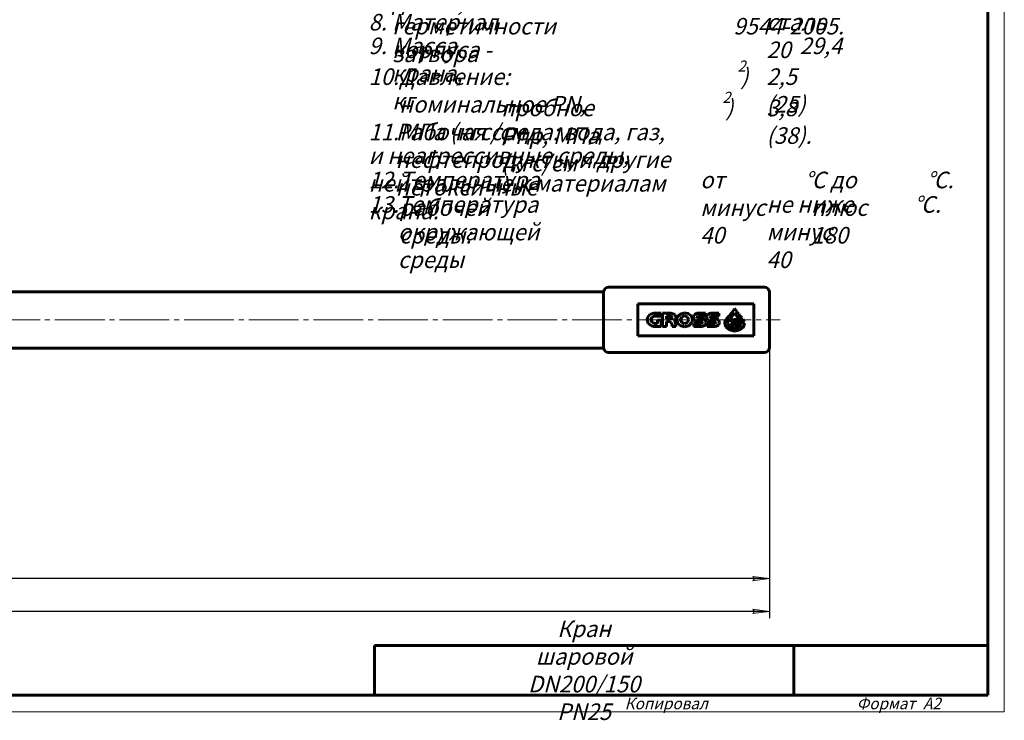
# Model space of a CAD drawing. Units: millimetres. Extents: x 0 to 594, y -3 to 420.
# Drawn here: x 297 to 594, y -3 to 209 of the extents above; entities that cross this region are included whole.
import ezdxf

# ---------------------------------------------------------------- set-up
doc = ezdxf.new("R2010")
doc.units = ezdxf.units.MM
for name, pattern in [('K5LT_AXLED', [19.5, 15, -1.5, 1.5, -1.5]), ('K5LT_BASIC', [0]), ('K5LT_THIN', [0])]:
    doc.linetypes.add(name, pattern=pattern)
doc.layers.add('Системный слой', color=7, linetype='Continuous')
doc.styles.add('KDIMTEXTSTYLE', font='GOST_AU.SHX', dxfattribs={"width": 0.96, "oblique": 15, "height": 5})
doc.styles.add('KTEXTSTYLE', font='GOST_AU.SHX', dxfattribs={"width": 0.96, "height": 5})
doc.dimstyles.new('KDIMSTYLE (0.50)', dxfattribs={"dimtxt": 5, "dimasz": 1, "dimexe": 2, "dimexo": 0, "dimgap": 1, "dimtad": 1, "dimlfac": 2, "dimtxsty": 'KDIMTEXTSTYLE', "dimsah": 1, "dimcen": 0, "dimdle": 1, "dimadec": 0, "dimazin": 0, "dimtfac": 0.667, "dimtmove": 0, "dimatfit": 3, "dimfxl": 1, "dimtvp": 1, "dimtolj": 1, "dimtzin": 0, "dimarcsym": 0})

# ---------------------------------------------------------------- blocks, each defined once
blk = doc.blocks.new('U11')
at = {"layer": 'Системный слой', "color": 5, "linetype": 'K5LT_BASIC', "lineweight": 60, "true_color": 0x0000ff}
for p, q in [((321.06, 86.04), (321.41, 84.93)), ((321.41, 84.93), (322.41, 84.19)), ((322.41, 84.19), (323.12, 84.07))]:
    blk.add_line(p, q, dxfattribs=at)
blk = doc.blocks.new('U12')
at = {"layer": 'Системный слой', "color": 5, "linetype": 'K5LT_BASIC', "lineweight": 60, "true_color": 0x0000ff}
for p, q in [((346.41, 86.76), (346.83, 87.26)), ((346.83, 87.26), (347.22, 87.79)), ((347.22, 87.79), (347.46, 88.17)), ((347.46, 88.17), (347.47, 88.18))]:
    blk.add_line(p, q, dxfattribs=at)
blk = doc.blocks.new('U13')
at = {"layer": 'Системный слой', "color": 5, "linetype": 'K5LT_BASIC', "lineweight": 60, "true_color": 0x0000ff}
for p, q in [((332.38, 83.97), (333.68, 84.27)), ((333.68, 84.27), (334.58, 85.21)), ((334.58, 85.21), (334.74, 86.03))]:
    blk.add_line(p, q, dxfattribs=at)
blk = doc.blocks.new('U14')
at = {"layer": 'Системный слой', "color": 5, "linetype": 'K5LT_BASIC', "lineweight": 60, "true_color": 0x0000ff}
for p, q in [((330.02, 86.03), (330.33, 84.93)), ((330.33, 84.93), (331.25, 84.19)), ((331.25, 84.19), (332.38, 83.97))]:
    blk.add_line(p, q, dxfattribs=at)
blk = doc.blocks.new('U15')
at = {"layer": 'Системный слой', "color": 5, "linetype": 'K5LT_BASIC', "lineweight": 60, "true_color": 0x0000ff}
for p, q in [((346.83, 86), (346.34, 86.14)), ((348.56, 86.3), (346.83, 86)), ((349.96, 86.24), (348.56, 86.3))]:
    blk.add_line(p, q, dxfattribs=at)
blk = doc.blocks.new('U16')
at = {"layer": 'Системный слой', "color": 5, "linetype": 'K5LT_BASIC', "lineweight": 60, "true_color": 0x0000ff}
for p, q in [((336.11, 86.58), (336.04, 86.79)), ((336.38, 86.47), (336.11, 86.58))]:
    blk.add_line(p, q, dxfattribs=at)
blk = doc.blocks.new('U17')
at = {"layer": 'Системный слой', "color": 5, "linetype": 'K5LT_BASIC', "lineweight": 60, "true_color": 0x0000ff}
for p, q in [((335.32, 87.66), (335.29, 87.63)), ((336.17, 88), (335.32, 87.66))]:
    blk.add_line(p, q, dxfattribs=at)
blk = doc.blocks.new('U18')
at = {"layer": 'Системный слой', "color": 5, "linetype": 'K5LT_BASIC', "lineweight": 60, "true_color": 0x0000ff}
for p, q in [((347.29, 89.15), (346.65, 88.19)), ((347.47, 89.46), (347.29, 89.15)), ((346.65, 88.19), (346.04, 87.45))]:
    blk.add_line(p, q, dxfattribs=at)
blk = doc.blocks.new('U19')
at = {"layer": 'Системный слой', "color": 5, "linetype": 'K5LT_BASIC', "lineweight": 60, "true_color": 0x0000ff}
for p, q in [((341.72, 84.07), (342.57, 84.41)), ((342.57, 84.41), (342.6, 84.44))]:
    blk.add_line(p, q, dxfattribs=at)
blk = doc.blocks.new('U20')
at = {"layer": 'Системный слой', "color": 5, "linetype": 'K5LT_BASIC', "lineweight": 60, "true_color": 0x0000ff}
for p, q in [((349.01, 82.97), (349.9, 83.64)), ((347.47, 82.62), (349.01, 82.97))]:
    blk.add_line(p, q, dxfattribs=at)
blk = doc.blocks.new('U21')
at = {"layer": 'Системный слой', "color": 5, "linetype": 'K5LT_BASIC', "lineweight": 60, "true_color": 0x0000ff}
for p, q in [((345.55, 85.83), (345.82, 86.16)), ((345.82, 86.16), (345.98, 86.32)), ((345.98, 86.32), (346.07, 86.41)), ((346.07, 86.41), (346.14, 86.48)), ((346.14, 86.48), (346.21, 86.54)), ((346.21, 86.54), (346.29, 86.63)), ((346.29, 86.63), (346.41, 86.76)), ((345.28, 85.04), (345.55, 85.83))]:
    blk.add_line(p, q, dxfattribs=at)
blk = doc.blocks.new('U22')
at = {"layer": 'Системный слой', "color": 5, "linetype": 'K5LT_BASIC', "lineweight": 60, "true_color": 0x0000ff}
for p, q in [((322.25, 85.95), (322.24, 86.04)), ((322.63, 85.21), (322.25, 85.95)), ((323.41, 84.96), (322.63, 85.21))]:
    blk.add_line(p, q, dxfattribs=at)
blk = doc.blocks.new('U23')
at = {"layer": 'Системный слой', "color": 5, "linetype": 'K5LT_BASIC', "lineweight": 60, "true_color": 0x0000ff}
for p, q in [((346.4, 84.96), (346.34, 84.98)), ((347.05, 84.82), (346.4, 84.96)), ((347.44, 84.84), (347.05, 84.82)), ((347.69, 84.89), (347.44, 84.84)), ((347.85, 84.93), (347.69, 84.89)), ((347.96, 84.96), (347.85, 84.93)), ((348.03, 84.98), (347.96, 84.96)), ((348.08, 85), (348.03, 84.98)), ((348.13, 85.01), (348.08, 85)), ((348.21, 85.04), (348.13, 85.01)), ((348.37, 85.08), (348.21, 85.04)), ((348.7, 85.16), (348.37, 85.08)), ((349.41, 85.19), (348.7, 85.16))]:
    blk.add_line(p, q, dxfattribs=at)
blk = doc.blocks.new('U24')
at = {"layer": 'Системный слой', "color": 5, "linetype": 'K5LT_BASIC', "lineweight": 60, "true_color": 0x0000ff}
for p, q in [((335.29, 85.98), (336.08, 85.62)), ((336.08, 85.62), (336.17, 85.61))]:
    blk.add_line(p, q, dxfattribs=at)
blk = doc.blocks.new('U25')
at = {"layer": 'Системный слой', "color": 5, "linetype": 'K5LT_BASIC', "lineweight": 60, "true_color": 0x0000ff}
for p, q in [((341.49, 85.61), (341.83, 85.41)), ((341.83, 85.41), (341.85, 85.28))]:
    blk.add_line(p, q, dxfattribs=at)
blk = doc.blocks.new('U26')
at = {"layer": 'Системный слой', "color": 5, "linetype": 'K5LT_BASIC', "lineweight": 60, "true_color": 0x0000ff}
for p, q in [((349.44, 85.19), (349.41, 85.19)), ((349.63, 85.16), (349.44, 85.19)), ((349.82, 85.12), (349.63, 85.16)), ((350.06, 85.05), (349.82, 85.12)), ((350.43, 84.89), (350.06, 85.05))]:
    blk.add_line(p, q, dxfattribs=at)
blk = doc.blocks.new('U27')
at = {"layer": 'Системный слой', "color": 5, "linetype": 'K5LT_BASIC', "lineweight": 60, "true_color": 0x0000ff}
for p, q in [((328.27, 88), (328.16, 88)), ((329.27, 87.78), (328.27, 88))]:
    blk.add_line(p, q, dxfattribs=at)
blk = doc.blocks.new('U28')
at = {"layer": 'Системный слой', "color": 5, "linetype": 'K5LT_BASIC', "lineweight": 60, "true_color": 0x0000ff}
for p, q in [((348.57, 86.7), (349.29, 86.77)), ((349.29, 86.77), (349.53, 86.74)), ((349.53, 86.74), (349.6, 86.72))]:
    blk.add_line(p, q, dxfattribs=at)
blk = doc.blocks.new('U29')
at = {"layer": 'Системный слой', "color": 5, "linetype": 'K5LT_BASIC', "lineweight": 60, "true_color": 0x0000ff}
for p, q in [((346.34, 85.46), (347.56, 85.33)), ((347.56, 85.33), (348.72, 85.64)), ((348.72, 85.64), (350.18, 85.49)), ((350.18, 85.49), (350.39, 85.39))]:
    blk.add_line(p, q, dxfattribs=at)
blk = doc.blocks.new('U30')
at = {"layer": 'Системный слой', "color": 5, "linetype": 'K5LT_BASIC', "lineweight": 60, "true_color": 0x0000ff}
for p, q in [((346.34, 84.3), (347.33, 84.13)), ((347.33, 84.13), (347.75, 84.2)), ((347.75, 84.2), (347.96, 84.26)), ((347.96, 84.26), (348.06, 84.29)), ((348.06, 84.29), (348.12, 84.31)), ((348.12, 84.31), (348.17, 84.32)), ((348.17, 84.32), (348.23, 84.34)), ((348.23, 84.34), (348.33, 84.37)), ((348.33, 84.37), (348.47, 84.41)), ((348.47, 84.41), (348.69, 84.46)), ((348.69, 84.46), (349.05, 84.5)), ((349.05, 84.5), (349.25, 84.49))]:
    blk.add_line(p, q, dxfattribs=at)
blk = doc.blocks.new('U31')
at = {"layer": 'Системный слой', "color": 5, "linetype": 'K5LT_BASIC', "lineweight": 60, "true_color": 0x0000ff}
for p, q in [((337.51, 84.96), (337.46, 84.96)), ((337.83, 85.28), (337.51, 84.96))]:
    blk.add_line(p, q, dxfattribs=at)
blk = doc.blocks.new('U32')
at = {"layer": 'Системный слой', "color": 5, "linetype": 'K5LT_BASIC', "lineweight": 60, "true_color": 0x0000ff}
for p, q in [((345.38, 84.54), (345.28, 85.04)), ((346.15, 83.68), (345.38, 84.54)), ((347.45, 83.33), (346.15, 83.68))]:
    blk.add_line(p, q, dxfattribs=at)
blk = doc.blocks.new('U33')
at = {"layer": 'Системный слой', "color": 5, "linetype": 'K5LT_BASIC', "lineweight": 60, "true_color": 0x0000ff}
for p, q in [((331.19, 86.03), (331.51, 85.21)), ((331.51, 85.21), (332.38, 84.86))]:
    blk.add_line(p, q, dxfattribs=at)
blk = doc.blocks.new('U34')
at = {"layer": 'Системный слой', "color": 5, "linetype": 'K5LT_BASIC', "lineweight": 60, "true_color": 0x0000ff}
for p, q in [((344.49, 85.03), (344.85, 83.88)), ((344.85, 83.88), (345.93, 82.97)), ((345.93, 82.97), (347.47, 82.62))]:
    blk.add_line(p, q, dxfattribs=at)
blk = doc.blocks.new('U35')
at = {"layer": 'Системный слой', "color": 5, "linetype": 'K5LT_BASIC', "lineweight": 60, "true_color": 0x0000ff}
for p, q in [((328.21, 87.11), (328.14, 87.11)), ((328.47, 87.07), (328.21, 87.11)), ((328.71, 86.74), (328.47, 87.07))]:
    blk.add_line(p, q, dxfattribs=at)
blk = doc.blocks.new('U36')
at = {"layer": 'Системный слой', "color": 5, "linetype": 'K5LT_BASIC', "lineweight": 60, "true_color": 0x0000ff}
for p, q in [((339.31, 85.98), (340.1, 85.62)), ((340.1, 85.62), (340.19, 85.61))]:
    blk.add_line(p, q, dxfattribs=at)
blk = doc.blocks.new('U37')
at = {"layer": 'Системный слой', "color": 5, "linetype": 'K5LT_BASIC', "lineweight": 60, "true_color": 0x0000ff}
for p, q in [((348.12, 88.48), (348.09, 88.53)), ((348.26, 88.29), (348.12, 88.48)), ((348.37, 88.14), (348.26, 88.29)), ((348.46, 88.02), (348.37, 88.14)), ((348.56, 87.89), (348.46, 88.02)), ((348.71, 87.7), (348.56, 87.89)), ((348.99, 87.39), (348.71, 87.7))]:
    blk.add_line(p, q, dxfattribs=at)
blk = doc.blocks.new('U38')
at = {"layer": 'Системный слой', "color": 5, "linetype": 'K5LT_BASIC', "lineweight": 60, "true_color": 0x0000ff}
for p, q in [((330.16, 86.82), (330.02, 86.03)), ((331.05, 87.78), (330.16, 86.82)), ((332.38, 88.11), (331.05, 87.78))]:
    blk.add_line(p, q, dxfattribs=at)
blk = doc.blocks.new('U39')
at = {"layer": 'Системный слой', "color": 5, "linetype": 'K5LT_BASIC', "lineweight": 60, "true_color": 0x0000ff}
for p, q in [((350.24, 84.21), (350.31, 84.38)), ((350.31, 84.38), (350.38, 84.57)), ((350.38, 84.57), (350.42, 84.83)), ((350.42, 84.83), (350.42, 84.86))]:
    blk.add_line(p, q, dxfattribs=at)
blk = doc.blocks.new('U40')
at = {"layer": 'Системный слой', "color": 5, "linetype": 'K5LT_BASIC', "lineweight": 60, "true_color": 0x0000ff}
for p, q in [((347.54, 89.36), (347.47, 89.46)), ((348.09, 88.53), (347.54, 89.36))]:
    blk.add_line(p, q, dxfattribs=at)
blk = doc.blocks.new('U41')
at = {"layer": 'Системный слой', "color": 5, "linetype": 'K5LT_BASIC', "lineweight": 60, "true_color": 0x0000ff}
for p, q in [((321.18, 86.72), (321.06, 86.04)), ((321.92, 87.66), (321.18, 86.72)), ((323.11, 88), (321.92, 87.66))]:
    blk.add_line(p, q, dxfattribs=at)
blk = doc.blocks.new('U42')
at = {"layer": 'Системный слой', "color": 5, "linetype": 'K5LT_BASIC', "lineweight": 60, "true_color": 0x0000ff}
for p, q in [((333.22, 86.9), (332.38, 87.22)), ((333.56, 86.03), (333.22, 86.9))]:
    blk.add_line(p, q, dxfattribs=at)
blk = doc.blocks.new('U43')
at = {"layer": 'Системный слой', "color": 5, "linetype": 'K5LT_BASIC', "lineweight": 60, "true_color": 0x0000ff}
for p, q in [((332.38, 84.86), (333.25, 85.18)), ((333.25, 85.18), (333.56, 86.03))]:
    blk.add_line(p, q, dxfattribs=at)
blk = doc.blocks.new('U44')
at = {"layer": 'Системный слой', "color": 5, "linetype": 'K5LT_BASIC', "lineweight": 60, "true_color": 0x0000ff}
for p, q in [((329.36, 85.61), (329.29, 85.69)), ((329.5, 85.35), (329.36, 85.61)), ((329.59, 85.12), (329.5, 85.35)), ((329.64, 84.91), (329.59, 85.12)), ((329.69, 84.65), (329.64, 84.91)), ((329.71, 84.3), (329.69, 84.65))]:
    blk.add_line(p, q, dxfattribs=at)
blk = doc.blocks.new('U45')
at = {"layer": 'Системный слой', "color": 5, "linetype": 'K5LT_BASIC', "lineweight": 60, "true_color": 0x0000ff}
for p, q in [((340.13, 86.58), (340.06, 86.79)), ((340.4, 86.47), (340.13, 86.58))]:
    blk.add_line(p, q, dxfattribs=at)
blk = doc.blocks.new('U46')
at = {"layer": 'Системный слой', "color": 5, "linetype": 'K5LT_BASIC', "lineweight": 60, "true_color": 0x0000ff}
for p, q in [((328.18, 86.34), (328.44, 86.37)), ((328.44, 86.37), (328.68, 86.56)), ((328.68, 86.56), (328.71, 86.74))]:
    blk.add_line(p, q, dxfattribs=at)
blk = doc.blocks.new('U47')
at = {"layer": 'Системный слой', "color": 5, "linetype": 'K5LT_BASIC', "lineweight": 60, "true_color": 0x0000ff}
for p, q in [((347.56, 83.34), (347.45, 83.33)), ((348.82, 83.72), (347.56, 83.34))]:
    blk.add_line(p, q, dxfattribs=at)
blk = doc.blocks.new('U48')
at = {"layer": 'Системный слой', "color": 5, "linetype": 'K5LT_BASIC', "lineweight": 60, "true_color": 0x0000ff}
for p, q in [((327.83, 85.52), (328.36, 85.24)), ((328.36, 85.24), (328.55, 84.77)), ((328.55, 84.77), (328.59, 84.47)), ((328.59, 84.47), (328.6, 84.25)), ((328.6, 84.25), (328.6, 84.22))]:
    blk.add_line(p, q, dxfattribs=at)
blk = doc.blocks.new('U49')
at = {"layer": 'Системный слой', "color": 5, "linetype": 'K5LT_BASIC', "lineweight": 60, "true_color": 0x0000ff}
for p, q in [((339.34, 87.66), (339.31, 87.63)), ((340.19, 88), (339.34, 87.66))]:
    blk.add_line(p, q, dxfattribs=at)
blk = doc.blocks.new('U50')
at = {"layer": 'Системный слой', "color": 5, "linetype": 'K5LT_BASIC', "lineweight": 60, "true_color": 0x0000ff}
for p, q in [((341.53, 84.96), (341.49, 84.96)), ((341.85, 85.28), (341.53, 84.96))]:
    blk.add_line(p, q, dxfattribs=at)
blk = doc.blocks.new('U51')
at = {"layer": 'Системный слой', "color": 5, "linetype": 'K5LT_BASIC', "lineweight": 60, "true_color": 0x0000ff}
for p, q in [((337.69, 84.07), (338.55, 84.41)), ((338.55, 84.41), (338.58, 84.44))]:
    blk.add_line(p, q, dxfattribs=at)
blk = doc.blocks.new('U52')
at = {"layer": 'Системный слой', "color": 5, "linetype": 'K5LT_BASIC', "lineweight": 60, "true_color": 0x0000ff}
for p, q in [((333.48, 87.9), (332.38, 88.11)), ((334.42, 87.15), (333.48, 87.9)), ((334.74, 86.03), (334.42, 87.15))]:
    blk.add_line(p, q, dxfattribs=at)
blk = doc.blocks.new('U53')
at = {"layer": 'Системный слой', "color": 5, "linetype": 'K5LT_BASIC', "lineweight": 60, "true_color": 0x0000ff}
for p, q in [((336.04, 86.79), (336.37, 87.11)), ((336.37, 87.11), (336.38, 87.11))]:
    blk.add_line(p, q, dxfattribs=at)
blk = doc.blocks.new('U54')
at = {"layer": 'Системный слой', "color": 5, "linetype": 'K5LT_BASIC', "lineweight": 60, "true_color": 0x0000ff}
for p, q in [((337.47, 85.61), (337.81, 85.41)), ((337.81, 85.41), (337.83, 85.28))]:
    blk.add_line(p, q, dxfattribs=at)
blk = doc.blocks.new('U55')
at = {"layer": 'Системный слой', "color": 5, "linetype": 'K5LT_BASIC', "lineweight": 60, "true_color": 0x0000ff}
for p, q in [((331.54, 86.9), (331.19, 86.03)), ((332.38, 87.22), (331.54, 86.9))]:
    blk.add_line(p, q, dxfattribs=at)
blk = doc.blocks.new('U56')
at = {"layer": 'Системный слой', "color": 5, "linetype": 'K5LT_BASIC', "lineweight": 60, "true_color": 0x0000ff}
for p, q in [((329.26, 85.72), (329.75, 86.39)), ((329.5, 87.58), (329.27, 87.78)), ((329.77, 87.02), (329.5, 87.58)), ((329.75, 86.39), (329.77, 87.02))]:
    blk.add_line(p, q, dxfattribs=at)
blk = doc.blocks.new('U57')
at = {"layer": 'Системный слой', "color": 5, "linetype": 'K5LT_BASIC', "lineweight": 60, "true_color": 0x0000ff}
for p, q in [((340.06, 86.79), (340.39, 87.11)), ((340.39, 87.11), (340.4, 87.11))]:
    blk.add_line(p, q, dxfattribs=at)
blk = doc.blocks.new('U58')
at = {"layer": 'Системный слой', "color": 5, "linetype": 'K5LT_BASIC', "lineweight": 60, "true_color": 0x0000ff}
for p, q in [((347.47, 88.18), (347.92, 87.47)), ((347.92, 87.47), (348.2, 87.12)), ((348.2, 87.12), (348.39, 86.9)), ((348.39, 86.9), (348.56, 86.71))]:
    blk.add_line(p, q, dxfattribs=at)
blk = doc.blocks.new('U59')
at = {"layer": 'Системный слой', "color": 5, "linetype": 'K5LT_BASIC', "lineweight": 60, "true_color": 0x0000ff}
for p, q in [((345.01, 86.34), (344.74, 85.96)), ((345.22, 86.59), (345.01, 86.34)), ((345.37, 86.75), (345.22, 86.59)), ((345.48, 86.86), (345.37, 86.75)), ((345.57, 86.95), (345.48, 86.86)), ((345.66, 87.05), (345.57, 86.95)), ((345.8, 87.19), (345.66, 87.05)), ((346.04, 87.45), (345.8, 87.19)), ((344.51, 85.31), (344.49, 85.03)), ((344.74, 85.96), (344.51, 85.31))]:
    blk.add_line(p, q, dxfattribs=at)
blk = doc.blocks.new('U60')
at = {"layer": 'Системный слой', "color": 5, "linetype": 'K5LT_BASIC', "lineweight": 60, "true_color": 0x0000ff}
for p, q in [((348.88, 83.76), (348.82, 83.72)), ((349.04, 83.88), (348.88, 83.76)), ((349.24, 84.06), (349.04, 83.88)), ((349.49, 84.43), (349.24, 84.06))]:
    blk.add_line(p, q, dxfattribs=at)
blk = doc.blocks.new('U61')
at = {"layer": 'Системный слой', "color": 5, "linetype": 'K5LT_BASIC', "lineweight": 60, "true_color": 0x0000ff}
for p, q in [((349.9, 83.64), (350.05, 83.85)), ((350.05, 83.85), (350.12, 83.98)), ((350.12, 83.98), (350.23, 84.19)), ((350.23, 84.19), (350.24, 84.21))]:
    blk.add_line(p, q, dxfattribs=at)
blk = doc.blocks.new('U62')
at = {"layer": 'Системный слой', "color": 5, "linetype": 'K5LT_BASIC', "lineweight": 60, "true_color": 0x0000ff}
for p, q in [((322.24, 86.04), (322.48, 86.7)), ((322.48, 86.7), (323.02, 87.06)), ((323.02, 87.06), (323.35, 87.11))]:
    blk.add_line(p, q, dxfattribs=at)
blk = doc.blocks.new('KDIMARROW_01')
at = {"layer": 'Системный слой'}
blk.add_hatch(color=0, dxfattribs=at).paths.add_polyline_path([(0, 0), (-5, 0.66), (-4.5, 0), (-5, -0.66)])
at = {"layer": 'Системный слой', "color": 0, "linetype": 'K5LT_THIN', "lineweight": 18}
for p, q in [((-4.5, 0), (-5, 0.66)), ((-5, 0.66), (0, 0)), ((0, 0), (-5, -0.66)), ((-5, -0.66), (-4.5, 0)), ((0, 0), (-1, 0))]:
    blk.add_line(p, q, dxfattribs=at)
blk = doc.blocks.new('D5')
at = {"layer": 'Defpoints', "color": 0}
for p in [(93.13, 170.68), (523.13, 126.55), (93.13, 30.24)]:
    blk.add_point(p, dxfattribs=at)
at = {"layer": 'Системный слой', "color": 0, "lineweight": -2}
for p, q in [((93.13, 170.68), (93.13, 28.24)), ((523.13, 126.55), (523.13, 28.24)), ((522.13, 30.24), (94.13, 30.24))]:
    blk.add_line(p, q, dxfattribs=at)
at = {"layer": 'Системный слой', "color": 0, "lineweight": -2, "rotation": 180}
blk.add_blockref('KDIMARROW_01', (93.13, 30.24), dxfattribs=at)
at = {"layer": 'Системный слой', "color": 0, "lineweight": -2}
blk.add_blockref('KDIMARROW_01', (523.13, 30.24), dxfattribs=at)
at = {"layer": 'Системный слой', "color": 7, "insert": (220.37, 33.74), "char_height": 5, "attachment_point": 5, "style": 'KDIMTEXTSTYLE'}
blk.add_mtext('\\A1;860', dxfattribs=at)
blk = doc.blocks.new('D6')
at = {"layer": 'Defpoints', "color": 0}
for p in [(523.13, 126.55), (190.63, 118.18), (190.63, 40.14)]:
    blk.add_point(p, dxfattribs=at)
at = {"layer": 'Системный слой', "color": 0, "lineweight": -2}
for p, q in [((523.13, 126.55), (523.13, 38.14)), ((190.63, 118.18), (190.63, 38.14)), ((522.13, 40.14), (191.63, 40.14))]:
    blk.add_line(p, q, dxfattribs=at)
at = {"layer": 'Системный слой', "color": 0, "lineweight": -2, "rotation": 180}
blk.add_blockref('KDIMARROW_01', (190.63, 40.14), dxfattribs=at)
at = {"layer": 'Системный слой', "color": 0, "lineweight": -2}
blk.add_blockref('KDIMARROW_01', (523.13, 40.14), dxfattribs=at)
at = {"layer": 'Системный слой', "color": 7, "insert": (256.63, 43.65), "char_height": 5, "attachment_point": 5, "style": 'KDIMTEXTSTYLE'}
blk.add_mtext('\\A1;\\H5.0;\\W0.965;\\Q15;665', dxfattribs=at)
blk = doc.blocks.new('U73')
at = {"color": 7, "char_height": 2.5, "attachment_point": 1, "style": 'KTEXTSTYLE'}
for s, insert in [('\\H3.5;\\W0.965;\\Q15;\\Q15;\\H5.00;Техническая характеристика.', (452.26, 158.83)), ('\\H3.5;\\W0.965;\\Q15;\\Q15;\\H5.00;1.', (402.26, 144.56)), ('\\H3.5;\\W0.965;\\Q15;\\Q15;\\H5.00;Кран шаровой.', (408.31, 144.56)), ('\\H3.5;\\W0.965;\\Q15;\\Q15;\\H5.00;2.', (402.26, 137.42)), ('\\H3.5;\\W0.965;\\Q15;\\Q15;\\H5.00;Неполный проход.', (409.37, 137.42)), ('\\H3.5;\\W0.965;\\Q15;\\Q15;\\H5.00;3.', (402.26, 130.29)), ('\\H3.5;\\W0.965;\\Q15;\\Q15;\\H5.00;Тип присоединения - под приварку.', (408.97, 130.29)), ('\\H3.5;\\W0.965;\\Q15;\\Q15;\\H5.00;4.', (402.26, 123.15)), ('\\H3.5;\\W0.965;\\Q15;\\Q15;\\H5.00;Номинальный диаметр - DN  ', (409.37, 123.15)), ('\\H3.5;\\W0.965;\\Q15;\\Q15;\\H5.00;200', (522.27, 123.15)), ('\\H3.5;\\W0.965;\\Q15;\\Q15;\\H5.00;5.', (402.26, 116.01)), ('\\H3.5;\\W0.965;\\Q15;\\Q15;\\H5.00;Эффективный диаметр, мм ', (408.97, 116.01)), ('\\H3.5;\\W0.965;\\Q15;\\Q15;\\H5.00;148', (522.27, 116.01)), ('\\H3.5;\\W0.965;\\Q15;\\Q15;\\H5.00;6.', (402.26, 108.88)), ('\\H3.5;\\W0.965;\\Q15;\\Q15;\\H5.00;Строительная длина, мм', (409.37, 108.88)), ('\\H3.5;\\W0.965;\\Q15;\\Q15;\\H5.00;390', (522.27, 108.88)), ('\\H3.5;\\W0.965;\\Q15;\\Q15;\\H5.00;7.', (402.26, 101.74)), ('\\H3.5;\\W0.965;\\Q15;\\Q15;\\H5.00;Класс герметичности затвора ', (409.37, 101.74)), ('\\H3.5;\\W0.965;\\Q15;\\Q15;\\H5.00;А по ГОСТ 9544-2005.', (512.27, 101.74)), ('\\H3.5;\\W0.965;\\Q15;\\Q15;\\H5.00;8.', (402.26, 94.61)), ('\\H3.5;\\W0.965;\\Q15;\\Q15;\\H5.00;Материал корпуса - ', (409.37, 94.61)), ('\\H3.5;\\W0.965;\\Q15;\\Q15;\\H5.00;сталь 20 ', (522.27, 94.61)), ('\\H3.5;\\W0.965;\\Q15;\\Q15;\\H5.00;9.', (402.26, 87.47)), ('\\H3.5;\\W0.965;\\Q15;\\Q15;\\H5.00;Масса крана, кг', (409.37, 87.47)), ('{\\H2x;\\Q15;\\W0.965;29,4}', (532.27, 87.47)), ('\\H3.5;\\W0.965;\\Q15;\\Q15;\\H3.33;2', (513.56, 80.53)), ('\\H3.5;\\W0.965;\\Q15;\\Q15;\\H5.00;10.', (402.26, 78.18)), ('\\H3.5;\\W0.965;\\Q15;\\Q15;\\H5.00;Давление: номинальное PN, МПа (кгс/см', (411.48, 78.18)), ('\\H3.5;\\W0.965;\\Q15;\\Q15;\\H5.00;)', (514.54, 78.18)), ('\\H3.5;\\W0.965;\\Q15;\\Q15;\\H5.00;2,5 (25)', (522.27, 78.18)), ('\\H3.5;\\W0.965;\\Q15;\\Q15;\\H5.00;пробное Рпр, МПа (кгс/см', (442.26, 68.75)), ('\\H3.5;\\W0.965;\\Q15;\\Q15;\\H3.33;2', (509.02, 71.11)), ('\\H3.5;\\W0.965;\\Q15;\\Q15;\\H5.00;)', (510, 68.75)), ('\\H3.5;\\W0.965;\\Q15;\\Q15;\\H5.00;3,8 (38).', (522.27, 68.75)), ('\\H3.5;\\W0.965;\\Q15;\\Q15;\\H5.00;11.', (402.26, 61.49)), ('\\H3.5;\\W0.965;\\Q15;\\Q15;\\H5.00;Рабочая среда: вода, газ, нефтепродукты, и другие нетоксичные', (410.42, 61.49)), ('\\H3.5;\\W0.965;\\Q15;\\Q15;\\H5.00;и неагрессивные среды, нейтральные к материалам крана.', (402.26, 54.35)), ('\\H3.5;\\W0.965;\\Q15;\\Q15;\\H5.00;12.', (402.26, 47.02)), ('\\H3.5;\\W0.965;\\Q15;\\Q15;\\H5.00;Температура рабочей среды: ', (411.48, 47.02)), ('\\H3.5;\\W0.965;\\Q15;\\Q15;\\H5.00;от минус 40', (502.27, 47.02)), ('\\H3.5;\\W0.965;\\Q15;\\Q15;\\H5.00;°', (533.76, 47.02)), ('\\H3.5;\\W0.965;\\Q15;\\Q15;\\H5.00;С до плюс 180', (535.88, 47.02)), ('\\H3.5;\\W0.965;\\Q15;\\Q15;\\H5.00;°', (570.54, 47.02)), ('\\H3.5;\\W0.965;\\Q15;\\Q15;\\H5.00;С.', (572.65, 47.02)), ('\\H3.5;\\W0.965;\\Q15;\\Q15;\\H5.00;13.', (402.26, 39.64)), ('\\H3.5;\\W0.965;\\Q15;\\Q15;\\H5.00;Температура окружающей среды ', (411.08, 39.64)), ('\\H3.5;\\W0.965;\\Q15;\\Q15;\\H5.00;°', (566.72, 39.64)), ('\\H3.5;\\W0.965;\\Q15;\\Q15;\\H5.00;С.', (568.84, 39.64)), ('\\H3.5;\\W0.965;\\Q15;\\Q15;\\H5.00;не ниже минус 40', (522.27, 39.64))]:
    blk.add_mtext(s, dxfattribs=dict(at, insert=insert))

msp = doc.modelspace()

# ---------------------------------------------------------------- linework, layer by layer
at = {"color": 7, "linetype": 'K5LT_THIN', "lineweight": 18}
for p, q in [((594, 420), (594, 0)), ((594, 0), (0, 0))]:
    msp.add_line(p, q, dxfattribs=at)
at = {"color": 5, "linetype": 'K5LT_BASIC', "lineweight": 60, "true_color": 0x0000ff}
for p, q in [((589, 415), (589, 5)), ((589, 5), (20, 5))]:
    msp.add_line(p, q, dxfattribs=at)
at = {"color": 5, "linetype": 'K5LT_BASIC', "lineweight": 60}
for p, q in [((404, 20), (589, 20)), ((404, 5), (404, 20)), ((530.4747, 5), (530.4747, 20))]:
    msp.add_line(p, q, dxfattribs=at)
at = {"layer": 'Системный слой', "color": 5, "linetype": 'K5LT_BASIC', "lineweight": 60, "true_color": 0x0000ff}
for p, q in [((474.6333, 128.0535), (521.6333, 128.0535)), ((473.1385, 126.6785), (245.6333, 126.6785)), ((473.1342, 126.6059), (473.1342, 109.7512)), ((523.1333, 126.6059), (523.1324, 126.6059)), ((523.1324, 126.6022), (523.1324, 126.6059)), ((523.1333, 126.6022), (523.1324, 126.6022)), ((523.1333, 126.5497), (523.1324, 126.6022)), ((523.1333, 126.6022), (523.1333, 126.6059)), ((523.1333, 126.5497), (523.1333, 126.6022)), ((523.1333, 126.5497), (523.1333, 118.4309)), ((483.4591, 122.9874), (483.4591, 113.3697)), ((483.4591, 122.9874), (518.4591, 122.9874)), ((518.4591, 122.9874), (518.4591, 113.3697)), ((490.4957, 120.1527), (488.296, 120.1527)), ((488.527, 119.2645), (490.4957, 119.2645)), ((490.4957, 119.2645), (490.4957, 120.1527)), ((493.3379, 120.1537), (490.9426, 120.1537)), ((490.9426, 120.1537), (490.9426, 116.2189)), ((493.3222, 119.2666), (492.0604, 119.2653)), ((492.0604, 119.2653), (492.0604, 118.4877)), ((500.4698, 119.7793), (500.1796, 118.953)), ((500.1796, 118.953), (500.473, 118.1275)), ((503.8382, 120.1537), (501.3472, 120.1537)), ((501.5606, 119.2657), (503.8382, 119.2649)), ((503.8382, 119.2649), (503.8382, 120.1537)), ((504.4919, 119.7797), (504.2021, 118.953)), ((504.2021, 118.953), (504.4953, 118.1275)), ((507.8607, 120.1537), (505.3696, 120.1537)), ((505.5828, 119.2657), (507.8607, 119.2653)), ((507.8607, 119.2653), (507.8607, 120.1537)), ((513.7403, 118.863), (513.7468, 118.8563)), ((514.7823, 118.8747), (514.1675, 119.5396)), ((488.3012, 116.2187), (490.4957, 116.2187)), ((489.3778, 117.1073), (488.5884, 117.1073)), ((490.4942, 118.1337), (489.3776, 118.1345)), ((489.3776, 118.1345), (489.3778, 117.1073)), ((490.4957, 116.2187), (490.4942, 118.1337)), ((490.9426, 116.2189), (492.0604, 116.2189)), ((492.0604, 118.4877), (493.3608, 118.492)), ((492.0604, 116.2189), (492.0604, 117.6752)), ((492.0604, 117.6752), (493.0066, 117.6748)), ((493.778, 116.3727), (493.778, 116.2193)), ((493.778, 116.2193), (494.8957, 116.2193)), ((494.4723, 117.8432), (494.4407, 117.8756)), ((494.474, 117.8416), (494.4723, 117.8432)), ((494.8957, 116.2193), (494.8957, 116.4514)), ((500.315, 117.1117), (500.315, 116.2194)), ((502.6447, 117.1117), (500.315, 117.1117)), ((500.315, 116.2194), (502.8761, 116.2194)), ((501.3467, 117.7653), (502.65, 117.7653)), ((502.8764, 118.62), (501.559, 118.62)), ((503.7572, 118.2315), (502.8764, 118.62)), ((504.0538, 117.4106), (503.7572, 118.2315)), ((503.7606, 116.593), (504.0538, 117.4106)), ((504.3372, 117.1117), (504.3372, 116.2194)), ((506.6668, 117.1117), (504.3372, 117.1117)), ((504.3372, 116.2194), (506.8986, 116.2194)), ((505.3689, 117.7653), (506.6725, 117.7653)), ((506.8987, 118.62), (505.5814, 118.62)), ((507.7794, 118.2315), (506.8987, 118.62)), ((508.076, 117.411), (507.7794, 118.2315)), ((507.7828, 116.5934), (508.076, 117.411)), ((511.5247, 117.1301), (511.5246, 116.448)), ((511.5246, 116.448), (511.5258, 116.4475)), ((511.5256, 117.13), (511.5247, 117.1301)), ((511.5258, 118.2926), (511.5258, 117.6119)), ((514.4285, 116.6456), (514.6843, 116.6082)), ((514.6843, 116.6082), (514.6705, 116.5792)), ((515.5727, 117.5437), (515.141, 118.3956)), ((515.6044, 117.0164), (515.6063, 117.0404)), ((523.1324, 118.4261), (523.1333, 118.4309)), ((523.1324, 117.9309), (523.1324, 118.4261)), ((523.1333, 118.4261), (523.1324, 118.4261)), ((523.1333, 117.9309), (523.1324, 117.9309)), ((523.1333, 117.9262), (523.1324, 117.9309)), ((523.1333, 118.4261), (523.1333, 118.4309)), ((523.1333, 117.9309), (523.1333, 118.4261)), ((523.1333, 117.9262), (523.1333, 117.9309)), ((523.1333, 117.9262), (523.1333, 109.8073)), ((483.4591, 113.3697), (518.4591, 113.3697)), ((473.1385, 109.6785), (245.6333, 109.6785)), ((474.6333, 108.3035), (521.6333, 108.3035)), ((523.1324, 109.7548), (523.1333, 109.8073)), ((523.1333, 109.7548), (523.1324, 109.7548)), ((523.1324, 109.7512), (523.1324, 109.7548)), ((523.1333, 109.7512), (523.1324, 109.7512)), ((523.1333, 109.7548), (523.1333, 109.8073)), ((523.1333, 109.7512), (523.1333, 109.7548))]:
    msp.add_line(p, q, dxfattribs=at)
at = {"layer": 'Системный слой', "color": 30, "linetype": 'K5LT_AXLED', "lineweight": 18, "true_color": 0xff8000}
msp.add_line((190.6333, 118.1785), (526.4075, 118.1785), dxfattribs=at)
at = {"layer": 'Системный слой', "color": 5, "linetype": 'K5LT_BASIC', "lineweight": 60, "true_color": 0x0000ff}
for centre, start, end in [((474.6333, 126.5535), 90, 177.999624), ((521.6333, 126.5535), 2.000376, 90), ((474.6333, 109.8035), 182.000376, 270), ((521.6333, 109.8035), 270, 357.999624)]:
    msp.add_arc(centre, 1.5, start, end, dxfattribs=at)

# ---------------------------------------------------------------- block references
msp.add_blockref('U73', (0, 115.8433))
at = {"layer": 'Системный слой'}
for name in ['U41', 'U62', 'U35', 'U27', 'U46', 'U56', 'U38', 'U55', 'U52', 'U42', 'U17', 'U53', 'U16', 'U49', 'U57', 'U45', 'U59', 'U21', 'U18', 'U12', 'U58', 'U40', 'U37', 'U28', 'U11', 'U22', 'U48', 'U44', 'U14', 'U33', 'U13', 'U43', 'U24', 'U31', 'U54', 'U51', 'U36', 'U50', 'U25', 'U19', 'U34', 'U32', 'U23', 'U15', 'U29', 'U30', 'U47', 'U60', 'U26', 'U61', 'U39', 'U20']:
    msp.add_blockref(name, (165.1812, 32.1521), dxfattribs=at)

# ---------------------------------------------------------------- texts
at = {"color": 7, "char_height": 2.5, "style": 'KTEXTSTYLE'}
for s, insert, attachment_point in [('{\\pxqc;\\H2x;\\Q15;\\W0.965;Кран шаровой\\PDN200/150 PN25}', (467.2373, 12.5), 5), ('\\H3.5;\\W0.965;\\Q15;\\Q15;Копировал', (479.5, 4.2267), 1), ('\\H3.5;\\W0.965;\\Q15;\\Q15;Формат', (549.5, 4.2267), 1), ('\\H3.5;\\W0.965;\\Q15;\\Q15;A2', (569.5, 4.2267), 1)]:
    msp.add_mtext(s, dxfattribs=dict(at, insert=insert, attachment_point=attachment_point))

# ---------------------------------------------------------------- dimensions: what is measured, and where the dimension line sits
at = {"layer": 'Системный слой', "color": 7}
dim = msp.add_linear_dim(base=(93.1333, 30.2396), p1=(523.1333, 126.5497), p2=(93.1333, 170.6785), text='860', dimstyle='KDIMSTYLE (0.50)', override={"dimexo": 0, "dimpost": '\\H5.0;\\W0.965;\\Q15;<>', "dimblk1": 'KDIMARROW_01', "dimblk2": 'KDIMARROW_01', "dimse1": 0, "dimse2": 0, "dimclrt": 7, "dimtolj": 1}, dxfattribs=at)
dim.commit()
dim.dimension.update_dxf_attribs({"geometry": 'D5', "text_midpoint": (220.3723, 30.2396), "dimtype": 160})
dim = msp.add_linear_dim(base=(190.6333, 40.143), p1=(523.1333, 126.5497), p2=(190.6333, 118.1785), dimstyle='KDIMSTYLE (0.50)', override={"dimexo": 0, "dimpost": '\\H5.0;\\W0.965;\\Q15;<>', "dimblk1": 'KDIMARROW_01', "dimblk2": 'KDIMARROW_01', "dimse1": 0, "dimse2": 0, "dimclrt": 7, "dimtolj": 1}, dxfattribs=at)
dim.commit()
dim.dimension.update_dxf_attribs({"geometry": 'D6', "text_midpoint": (256.6333, 40.143), "dimtype": 160})

doc.saveas('drawing.dxf')
